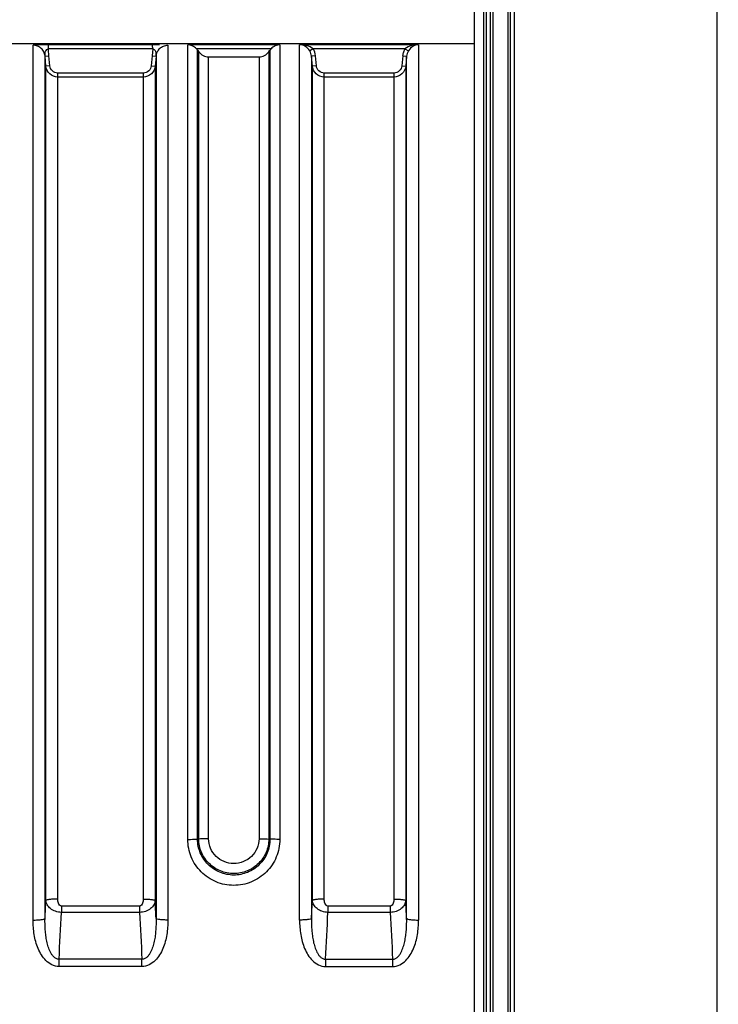
# Model space of a CAD drawing. Units: millimetres. Extents: x -3711 to -1101, y -1417 to 361.
# Drawn here: x -1974 to -1886, y -630 to -507 of the extents above; entities that cross this region are included whole.
import ezdxf

# ---------------------------------------------------------------- set-up
doc = ezdxf.new("R2010")
doc.units = ezdxf.units.MM
doc.header["$LTSCALE"] = 16.335
doc.header["$PDMODE"] = 3
doc.header["$PDSIZE"] = 1
doc.linetypes.add('ACAD_ISO02W100', pattern=[15, 12, -3])
doc.layers.get('0').update_dxf_attribs({"linetype": 'CONTINUOUS'})
doc.layers.get('Defpoints').update_dxf_attribs({"linetype": 'CONTINUOUS'})
doc.layers.add('02___PRT_ALL_AXES', color=7, linetype='CONTINUOUS')
doc.layers.add('图层2', color=7, linetype='ACAD_ISO02W100')
doc.dimstyles.new('ISO-25', dxfattribs={"dimtxt": 15, "dimasz": 9, "dimexe": 1, "dimexo": 0, "dimgap": 2, "dimtad": 1, "dimtoh": 1, "dimdec": 0, "dimzin": 1, "dimtxsty": 'Standard', "dimcen": 2.5, "dimclrd": 3, "dimclre": 3, "dimclrt": 3, "dimadec": 0, "dimazin": 0, "dimtfac": 1, "dimtdec": 0, "dimtmove": 0, "dimatfit": 3, "dimfxl": 1, "dimarcsym": 0})

# ---------------------------------------------------------------- blocks, each defined once
blk = doc.blocks.new('*D12')
at = {"layer": 'Defpoints', "color": 0, "transparency": 16777216}
for p in [(-2054.66, -612.24), (-1736.96, -687.68), (-1736.96, -805.61)]:
    blk.add_point(p, dxfattribs=at)
at = {"layer": '图层2', "color": 3, "linetype": 'ByBlock', "lineweight": -2, "transparency": 16777216}
for p, q in [((-2054.66, -612.24), (-2054.66, -806.61)), ((-1736.96, -687.68), (-1736.96, -806.61)), ((-2045.66, -805.61), (-1745.96, -805.61))]:
    blk.add_line(p, q, dxfattribs=at)
at = {"layer": '图层2', "color": 3, "transparency": 16777216}
for points in [[(-2045.66, -804.11), (-2045.66, -807.11), (-2054.66, -805.61)], [(-1745.96, -807.11), (-1745.96, -804.11), (-1736.96, -805.61)]]:
    blk.add_solid(points, dxfattribs=at)
at = {"layer": '图层2', "color": 3, "transparency": 16777216, "insert": (-1912.86, -788.61), "char_height": 15, "attachment_point": 2}
blk.add_mtext('318mm', dxfattribs=at)
blk = doc.blocks.new('*D13')
at = {"layer": 'Defpoints', "color": 0, "transparency": 16777216}
for p in [(-1738.98, -372.6), (-2043.68, -502.07), (-1738.98, -524.66)]:
    blk.add_point(p, dxfattribs=at)
at = {"layer": '图层2', "color": 3, "linetype": 'ByBlock', "lineweight": -2, "transparency": 16777216}
for p, q in [((-2043.68, -502.07), (-2043.68, -371.6)), ((-1738.98, -524.66), (-1738.98, -371.6)), ((-2034.68, -372.6), (-1747.98, -372.6))]:
    blk.add_line(p, q, dxfattribs=at)
at = {"layer": '图层2', "color": 3, "transparency": 16777216}
for points in [[(-2034.68, -371.1), (-2034.68, -374.1), (-2043.68, -372.6)], [(-1747.98, -374.1), (-1747.98, -371.1), (-1738.98, -372.6)]]:
    blk.add_solid(points, dxfattribs=at)
at = {"layer": '图层2', "color": 3, "transparency": 16777216, "insert": (-1880.97, -355.6), "char_height": 15, "attachment_point": 2}
blk.add_mtext('305mm', dxfattribs=at)

msp = doc.modelspace()

# ---------------------------------------------------------------- linework, layer by layer
at = {"linetype": 'Continuous'}
for p, q in [((-1916.73, -509.74), (-2026.61, -509.74)), ((-1972.21, -619.88), (-1972.21, -509.9)), ((-1971.25, -509.85), (-1971.41, -509.85)), ((-1970.29, -509.84), (-1970.31, -509.84)), ((-1957.17, -509.84), (-1970.29, -509.84)), ((-1957.15, -509.84), (-1957.17, -509.84)), ((-1955.26, -509.9), (-1955.26, -619.88)), ((-1952.76, -609.74), (-1952.76, -509.84)), ((-1941.2, -509.84), (-1952.76, -509.84)), ((-1941.2, -509.84), (-1941.2, -609.74)), ((-1938.71, -619.88), (-1938.71, -509.84)), ((-1923.76, -509.84), (-1938.71, -509.84)), ((-1923.76, -509.84), (-1923.76, -619.88)), ((-1970.99, -510.52), (-1970.98, -510.53)), ((-1970.28, -510.47), (-1970.29, -510.34)), ((-1957.17, -510.34), (-1970.29, -510.34)), ((-1970.21, -511.22), (-1970.28, -510.47)), ((-1957.17, -510.34), (-1957.25, -511.22)), ((-1942.29, -510.34), (-1951.67, -510.34)), ((-1951.53, -609.7), (-1951.53, -510.51)), ((-1951.53, -510.51), (-1951.38, -510.73)), ((-1951.38, -609.69), (-1951.38, -510.73)), ((-1942.58, -510.73), (-1942.43, -510.51)), ((-1942.58, -510.73), (-1942.58, -609.69)), ((-1942.43, -510.51), (-1942.43, -609.7)), ((-1937.01, -510.34), (-1937.43, -510.61)), ((-1925.46, -510.34), (-1937.01, -510.34)), ((-1925.46, -510.34), (-1925.03, -510.61)), ((-1970.71, -511.27), (-1970.21, -511.22)), ((-1970.6, -512.53), (-1970.71, -511.27)), ((-1970.71, -619.66), (-1970.71, -511.27)), ((-1970.1, -512.49), (-1970.21, -511.22)), ((-1957.25, -511.22), (-1957.36, -512.49)), ((-1957.25, -511.22), (-1956.75, -511.27)), ((-1956.75, -511.27), (-1956.86, -512.53)), ((-1956.75, -511.27), (-1956.75, -619.66)), ((-1950.15, -609.66), (-1950.15, -511.37)), ((-1950.15, -511.37), (-1943.81, -511.37)), ((-1943.81, -511.37), (-1943.81, -609.66)), ((-1936.71, -511.22), (-1937.21, -511.27)), ((-1937.21, -511.27), (-1937.21, -619.66)), ((-1937.1, -512.53), (-1937.21, -511.27)), ((-1936.6, -512.49), (-1936.71, -511.22)), ((-1925.75, -511.22), (-1925.86, -512.49)), ((-1925.75, -511.22), (-1925.25, -511.27)), ((-1925.25, -511.27), (-1925.36, -512.53)), ((-1925.25, -619.66), (-1925.25, -511.27)), ((-1970.1, -512.49), (-1970.6, -512.53)), ((-1970.6, -617.43), (-1970.6, -512.53)), ((-1969.11, -617.24), (-1969.11, -513.4)), ((-1958.36, -513.4), (-1969.11, -513.4)), ((-1958.36, -513.4), (-1958.36, -617.24)), ((-1957.36, -512.49), (-1956.86, -512.53)), ((-1956.86, -512.53), (-1956.86, -617.43)), ((-1936.6, -512.49), (-1937.1, -512.53)), ((-1937.1, -521.29), (-1937.1, -512.53)), ((-1935.61, -564.1), (-1935.61, -513.4)), ((-1926.86, -513.4), (-1935.61, -513.4)), ((-1926.86, -513.4), (-1926.86, -617.24)), ((-1925.86, -512.49), (-1925.36, -512.53)), ((-1925.36, -512.53), (-1925.36, -617.43)), ((-1958.36, -513.9), (-1969.11, -513.9)), ((-1926.86, -513.9), (-1935.61, -513.9)), ((-1937.1, -579.7), (-1937.1, -521.29)), ((-1935.61, -617.24), (-1935.61, -564.1)), ((-1937.1, -617.43), (-1937.1, -579.7)), ((-1951.53, -609.7), (-1951.38, -609.69)), ((-1942.43, -609.7), (-1942.58, -609.69)), ((-1958.82, -618.12), (-1968.64, -618.12)), ((-1968.64, -618.12), (-1968.64, -618.92)), ((-1958.82, -618.12), (-1958.82, -618.92)), ((-1927.32, -618.12), (-1935.14, -618.12)), ((-1935.14, -618.12), (-1935.14, -618.92)), ((-1927.32, -618.12), (-1927.32, -618.92)), ((-1958.82, -618.92), (-1968.64, -618.92)), ((-1927.32, -618.92), (-1935.14, -618.92)), ((-1958.52, -624.8), (-1968.94, -624.8)), ((-1968.94, -625.71), (-1968.94, -624.8)), ((-1958.52, -625.71), (-1958.52, -624.8)), ((-1935.44, -624.8), (-1927.02, -624.8)), ((-1935.44, -624.8), (-1935.44, -625.71)), ((-1927.02, -624.8), (-1927.02, -625.71)), ((-1958.52, -625.71), (-1968.94, -625.71)), ((-1935.44, -625.71), (-1927.02, -625.71))]:
    msp.add_line(p, q, dxfattribs=at)
msp.add_lwpolyline([(-1971.41, -509.86), (-1971.49, -509.86), (-1971.6, -509.86), (-1971.67, -509.85), (-1971.76, -509.84), (-1971.88, -509.83), (-1971.91, -509.82)], dxfattribs=at)
for centre, radius, start, end in [((-1972.21, -511.39), 1.49, 79.0968, 89.999), ((-1972.21, -511.42), 1.52, 68.697, 79.1298), ((-1972.21, -511.4), 1.5, 35.2946, 47.4533), ((-1972.2, -511.4), 1.5, 26.2836, 35.2967), ((-1955.26, -511.4), 1.5, 144.6542, 153.7154), ((-1955.26, -511.4), 1.5, 132.5468, 144.6564), ((-1952.77, -511.38), 1.51, 34.9676, 43.1057), ((-1941.19, -511.38), 1.51, 136.8943, 145.0324), ((-1938.69, -511.39), 1.98, 30.0312, 31.7347), ((-1923.74, -511.4), 2.02, 161.9022, 174.9674), ((-1923.75, -511.4), 2.01, 148.3003, 161.8686), ((-3199.54, -558.64), 1232.37, 356.92288, 357.19652), ((-727.89, -558.64), 1232.41, 182.80349, 183.07711), ((-3166.04, -558.64), 1232.37, 356.92288, 357.19652), ((-696.37, -558.64), 1232.42, 182.80349, 183.07711)]:
    msp.add_arc(centre, radius, start, end, dxfattribs=at)
for points, knots in [([(-1972.07, -509.87), (-1972.08, -509.87), (-1972.12, -509.88), (-1972.16, -509.88), (-1972.18, -509.89)], [0, 0, 0, 0, 0.326529, 1, 1, 1, 1]), ([(-1971.91, -509.86), (-1971.93, -509.86), (-1971.98, -509.86), (-1972.03, -509.87), (-1972.07, -509.87)], [0, 0, 0, 0, 0.282701, 1, 1, 1, 1]), ([(-1970.31, -509.84), (-1970.39, -509.84), (-1970.71, -509.84), (-1971.02, -509.85), (-1971.25, -509.85)], [0, 0, 0, 0, 0.253176, 1, 1, 1, 1]), ([(-1970.29, -510.34), (-1970.3, -510.26), (-1970.27, -510.12), (-1970.27, -509.98), (-1970.28, -509.92)], [0, 0, 0, 0, 0.570807, 1, 1, 1, 1]), ([(-1970.28, -509.92), (-1970.28, -509.9), (-1970.28, -509.88), (-1970.28, -509.85), (-1970.29, -509.84)], [0, 0, 0, 0, 0.695582, 1, 1, 1, 1]), ([(-1957.17, -510.34), (-1957.16, -510.26), (-1957.19, -510.12), (-1957.19, -509.98), (-1957.18, -509.92)], [0, 0, 0, 0, 0.57081, 1, 1, 1, 1]), ([(-1957.18, -509.92), (-1957.18, -509.9), (-1957.18, -509.88), (-1957.18, -509.85), (-1957.17, -509.84)], [0, 0, 0, 0, 0.695573, 1, 1, 1, 1]), ([(-1951.67, -510.34), (-1951.81, -510.19), (-1952.16, -509.94), (-1952.57, -509.85), (-1952.76, -509.84)], [0, 0, 0, 0, 0.521507, 1, 1, 1, 1]), ([(-1941.2, -509.84), (-1941.4, -509.85), (-1941.81, -509.94), (-1942.15, -510.19), (-1942.29, -510.34)], [0, 0, 0, 0, 0.478493, 1, 1, 1, 1]), ([(-1937.43, -510.61), (-1937.58, -510.37), (-1937.97, -510), (-1938.47, -509.85), (-1938.71, -509.84)], [0, 0, 0, 0, 0.544782, 1, 1, 1, 1]), ([(-1937.01, -510.34), (-1937.24, -510.15), (-1937.82, -509.92), (-1938.41, -509.85), (-1938.71, -509.84)], [0, 0, 0, 0, 0.50676, 1, 1, 1, 1]), ([(-1923.76, -509.84), (-1924.05, -509.85), (-1924.65, -509.92), (-1925.22, -510.15), (-1925.46, -510.34)], [0, 0, 0, 0, 0.493271, 1, 1, 1, 1]), ([(-1923.76, -509.84), (-1923.99, -509.85), (-1924.5, -510), (-1924.89, -510.37), (-1925.03, -510.61)], [0, 0, 0, 0, 0.455294, 1, 1, 1, 1]), ([(-1970.71, -511.27), (-1970.72, -511.17), (-1970.69, -510.97), (-1970.67, -510.76), (-1970.63, -510.66)], [0, 0, 0, 0, 0.471549, 1, 1, 1, 1]), ([(-1957.17, -510.34), (-1957.13, -510.35), (-1956.98, -510.41), (-1956.87, -510.55), (-1956.83, -510.66)], [0, 0, 0, 0, 0.264813, 1, 1, 1, 1]), ([(-1956.83, -510.66), (-1956.8, -510.73), (-1956.78, -510.89), (-1956.76, -511.05), (-1956.75, -511.13)], [0, 0, 0, 0, 0.507474, 1, 1, 1, 1]), ([(-1956.75, -511.13), (-1956.75, -511.14), (-1956.75, -511.19), (-1956.75, -511.23), (-1956.75, -511.27)], [0, 0, 0, 0, 0.288803, 1, 1, 1, 1]), ([(-1951.38, -510.73), (-1951.24, -510.92), (-1950.87, -511.25), (-1950.39, -511.37), (-1950.15, -511.37)], [0, 0, 0, 0, 0.500017, 1, 1, 1, 1]), ([(-1943.81, -511.37), (-1943.57, -511.37), (-1943.09, -511.25), (-1942.72, -510.92), (-1942.58, -510.73)], [0, 0, 0, 0, 0.499983, 1, 1, 1, 1]), ([(-1969.11, -513.9), (-1969.47, -513.9), (-1970.22, -513.62), (-1970.57, -512.89), (-1970.6, -512.53)], [0, 0, 0, 0, 0.499705, 1, 1, 1, 1]), ([(-1969.11, -513.4), (-1969.35, -513.4), (-1969.85, -513.21), (-1970.08, -512.73), (-1970.1, -512.49)], [0, 0, 0, 0, 0.499649, 1, 1, 1, 1]), ([(-1957.36, -512.49), (-1957.38, -512.73), (-1957.61, -513.21), (-1958.11, -513.4), (-1958.36, -513.4)], [0, 0, 0, 0, 0.499664, 1, 1, 1, 1]), ([(-1956.86, -512.53), (-1956.89, -512.89), (-1957.24, -513.62), (-1957.99, -513.9), (-1958.36, -513.9)], [0, 0, 0, 0, 0.499612, 1, 1, 1, 1]), ([(-1935.61, -513.9), (-1935.97, -513.9), (-1936.72, -513.62), (-1937.07, -512.89), (-1937.1, -512.53)], [0, 0, 0, 0, 0.499705, 1, 1, 1, 1]), ([(-1935.61, -513.4), (-1935.85, -513.4), (-1936.35, -513.21), (-1936.58, -512.73), (-1936.6, -512.49)], [0, 0, 0, 0, 0.49965, 1, 1, 1, 1]), ([(-1925.86, -512.49), (-1925.88, -512.73), (-1926.11, -513.21), (-1926.61, -513.4), (-1926.86, -513.4)], [0, 0, 0, 0, 0.499664, 1, 1, 1, 1]), ([(-1925.36, -512.53), (-1925.39, -512.89), (-1925.74, -513.62), (-1926.49, -513.9), (-1926.86, -513.9)], [0, 0, 0, 0, 0.499612, 1, 1, 1, 1]), ([(-1952.76, -609.74), (-1952.64, -609.74), (-1952.23, -609.73), (-1951.82, -609.72), (-1951.53, -609.7)], [0, 0, 0, 0, 0.289901, 1, 1, 1, 1]), ([(-1941.2, -609.74), (-1941.2, -610.49), (-1941.5, -612.01), (-1942.78, -613.93), (-1944.71, -615.22), (-1946.99, -615.67), (-1949.26, -615.22), (-1951.18, -613.93), (-1952.46, -612.01), (-1952.76, -610.49), (-1952.76, -609.74)], [0, 0, 0, 0, 0.124934, 0.249908, 0.375095, 0.500377, 0.625541, 0.750461, 0.875214, 1, 1, 1, 1]), ([(-1942.43, -609.7), (-1942.43, -610.29), (-1942.67, -611.48), (-1943.69, -612.99), (-1945.2, -613.99), (-1946.99, -614.34), (-1948.77, -613.98), (-1950.28, -612.98), (-1951.3, -611.48), (-1951.53, -610.29), (-1951.53, -609.7)], [0, 0, 0, 0, 0.124909, 0.249898, 0.375102, 0.500384, 0.62554, 0.750478, 0.875245, 1, 1, 1, 1]), ([(-1950.15, -609.66), (-1950.27, -609.66), (-1950.68, -609.66), (-1951.09, -609.67), (-1951.38, -609.69)], [0, 0, 0, 0, 0.289903, 1, 1, 1, 1]), ([(-1942.58, -609.69), (-1942.58, -610.26), (-1942.82, -611.41), (-1943.8, -612.85), (-1945.26, -613.81), (-1946.98, -614.14), (-1948.7, -613.81), (-1950.16, -612.85), (-1951.15, -611.41), (-1951.38, -610.26), (-1951.38, -609.69)], [0, 0, 0, 0, 0.124843, 0.249695, 0.374727, 0.500002, 0.625275, 0.750309, 0.87516, 1, 1, 1, 1]), ([(-1943.81, -609.66), (-1943.81, -610.07), (-1943.98, -610.89), (-1944.69, -611.93), (-1945.75, -612.61), (-1946.98, -612.85), (-1948.22, -612.61), (-1949.27, -611.93), (-1949.98, -610.89), (-1950.15, -610.07), (-1950.15, -609.66)], [0, 0, 0, 0, 0.124818, 0.249698, 0.374751, 0.500006, 0.625251, 0.750306, 0.875185, 1, 1, 1, 1]), ([(-1943.81, -609.66), (-1943.69, -609.66), (-1943.28, -609.66), (-1942.87, -609.67), (-1942.58, -609.69)], [0, 0, 0, 0, 0.289901, 1, 1, 1, 1]), ([(-1941.2, -609.74), (-1941.32, -609.74), (-1941.73, -609.73), (-1942.14, -609.72), (-1942.43, -609.7)], [0, 0, 0, 0, 0.289883, 1, 1, 1, 1]), ([(-1969.11, -617.24), (-1969.29, -617.24), (-1969.63, -617.25), (-1970.03, -617.28), (-1970.29, -617.32), (-1970.44, -617.35), (-1970.54, -617.38), (-1970.59, -617.41), (-1970.6, -617.43)], [0, 0, 0, 0, 0.35724, 0.667753, 0.791776, 0.889642, 0.959027, 1, 1, 1, 1]), ([(-1968.64, -618.92), (-1968.9, -618.91), (-1969.39, -618.82), (-1970.02, -618.49), (-1970.46, -618.01), (-1970.59, -617.62), (-1970.6, -617.43)], [0, 0, 0, 0, 0.286126, 0.551701, 0.787348, 1, 1, 1, 1]), ([(-1968.64, -618.12), (-1968.73, -618.12), (-1968.9, -618.01), (-1969.03, -617.77), (-1969.09, -617.51), (-1969.11, -617.33), (-1969.11, -617.24)], [0, 0, 0, 0, 0.246667, 0.497495, 0.748684, 1, 1, 1, 1]), ([(-1958.36, -617.24), (-1958.36, -617.33), (-1958.37, -617.51), (-1958.44, -617.77), (-1958.56, -618.01), (-1958.73, -618.12), (-1958.82, -618.12)], [0, 0, 0, 0, 0.2508, 0.50151, 0.752076, 1, 1, 1, 1]), ([(-1956.86, -617.43), (-1956.88, -617.62), (-1957, -618.01), (-1957.44, -618.49), (-1958.07, -618.83), (-1958.57, -618.91), (-1958.82, -618.92)], [0, 0, 0, 0, 0.212275, 0.447496, 0.71328, 1, 1, 1, 1]), ([(-1958.36, -617.24), (-1958.17, -617.24), (-1957.84, -617.25), (-1957.44, -617.28), (-1957.17, -617.32), (-1957.02, -617.35), (-1956.92, -617.38), (-1956.87, -617.41), (-1956.86, -617.43)], [0, 0, 0, 0, 0.357232, 0.667741, 0.791765, 0.889632, 0.959022, 1, 1, 1, 1]), ([(-1935.61, -617.24), (-1935.79, -617.24), (-1936.13, -617.25), (-1936.53, -617.28), (-1936.79, -617.32), (-1936.94, -617.35), (-1937.04, -617.38), (-1937.09, -617.41), (-1937.1, -617.43)], [0, 0, 0, 0, 0.35724, 0.667753, 0.791776, 0.889641, 0.959026, 1, 1, 1, 1]), ([(-1935.14, -618.92), (-1935.4, -618.91), (-1935.89, -618.82), (-1936.52, -618.49), (-1936.96, -618.01), (-1937.09, -617.62), (-1937.1, -617.43)], [0, 0, 0, 0, 0.286126, 0.551701, 0.787348, 1, 1, 1, 1]), ([(-1935.14, -618.12), (-1935.23, -618.12), (-1935.4, -618.01), (-1935.53, -617.77), (-1935.59, -617.51), (-1935.61, -617.33), (-1935.61, -617.24)], [0, 0, 0, 0, 0.246667, 0.497495, 0.748684, 1, 1, 1, 1]), ([(-1926.86, -617.24), (-1926.86, -617.33), (-1926.87, -617.51), (-1926.94, -617.77), (-1927.06, -618.01), (-1927.23, -618.12), (-1927.32, -618.12)], [0, 0, 0, 0, 0.2508, 0.50151, 0.752076, 1, 1, 1, 1]), ([(-1925.36, -617.43), (-1925.38, -617.62), (-1925.5, -618.01), (-1925.94, -618.49), (-1926.57, -618.83), (-1927.07, -618.91), (-1927.32, -618.92)], [0, 0, 0, 0, 0.212275, 0.447496, 0.71328, 1, 1, 1, 1]), ([(-1926.86, -617.24), (-1926.67, -617.24), (-1926.34, -617.25), (-1925.94, -617.28), (-1925.67, -617.32), (-1925.52, -617.35), (-1925.42, -617.38), (-1925.37, -617.41), (-1925.36, -617.43)], [0, 0, 0, 0, 0.357232, 0.667741, 0.791765, 0.889632, 0.959022, 1, 1, 1, 1]), ([(-1972.21, -619.88), (-1972.02, -619.88), (-1971.69, -619.87), (-1971.24, -619.83), (-1970.93, -619.78), (-1970.77, -619.72), (-1970.72, -619.68), (-1970.71, -619.66)], [0, 0, 0, 0, 0.355357, 0.664586, 0.886398, 0.956775, 1, 1, 1, 1]), ([(-1968.94, -625.71), (-1969.25, -625.71), (-1969.87, -625.56), (-1970.62, -625.01), (-1971.18, -624.28), (-1971.73, -623.19), (-1972.12, -621.71), (-1972.21, -620.49), (-1972.21, -619.88)], [0, 0, 0, 0, 0.126048, 0.251519, 0.376484, 0.501189, 0.750202, 1, 1, 1, 1]), ([(-1968.94, -624.8), (-1969.07, -624.8), (-1969.31, -624.74), (-1969.61, -624.53), (-1969.84, -624.24), (-1970.09, -623.82), (-1970.31, -623.26), (-1970.49, -622.55), (-1970.61, -621.84), (-1970.7, -620.87), (-1970.72, -620.15), (-1970.71, -619.66)], [0, 0, 0, 0, 0.062458, 0.125034, 0.187618, 0.250208, 0.375214, 0.50024, 0.625247, 0.750223, 1, 1, 1, 1]), ([(-1956.75, -619.66), (-1956.74, -620.15), (-1956.76, -620.87), (-1956.85, -621.84), (-1956.97, -622.55), (-1957.15, -623.26), (-1957.38, -623.82), (-1957.62, -624.24), (-1957.85, -624.53), (-1958.15, -624.74), (-1958.4, -624.8), (-1958.52, -624.8)], [0, 0, 0, 0, 0.249775, 0.374751, 0.499757, 0.624781, 0.749791, 0.812374, 0.874962, 0.93754, 1, 1, 1, 1]), ([(-1955.26, -619.88), (-1955.26, -620.49), (-1955.34, -621.71), (-1955.73, -623.19), (-1956.28, -624.28), (-1956.84, -625), (-1957.59, -625.56), (-1958.21, -625.71), (-1958.52, -625.71)], [0, 0, 0, 0, 0.249797, 0.498807, 0.623511, 0.748477, 0.87397, 1, 1, 1, 1]), ([(-1955.26, -619.88), (-1955.44, -619.88), (-1955.78, -619.87), (-1956.23, -619.83), (-1956.53, -619.78), (-1956.69, -619.72), (-1956.74, -619.68), (-1956.75, -619.66)], [0, 0, 0, 0, 0.35536, 0.66459, 0.886399, 0.956776, 1, 1, 1, 1]), ([(-1937.21, -619.66), (-1937.22, -619.68), (-1937.27, -619.72), (-1937.43, -619.78), (-1937.74, -619.83), (-1938.19, -619.87), (-1938.52, -619.88), (-1938.71, -619.88)], [0, 0, 0, 0, 0.043224, 0.113601, 0.335412, 0.644642, 1, 1, 1, 1]), ([(-1938.71, -619.88), (-1938.71, -620.49), (-1938.62, -621.71), (-1938.23, -623.19), (-1937.68, -624.28), (-1937.12, -625.01), (-1936.37, -625.56), (-1935.75, -625.71), (-1935.44, -625.71)], [0, 0, 0, 0, 0.249981, 0.499145, 0.62389, 0.748834, 0.874195, 1, 1, 1, 1]), ([(-1937.21, -619.66), (-1937.22, -620.15), (-1937.2, -620.88), (-1937.11, -621.84), (-1936.99, -622.56), (-1936.81, -623.26), (-1936.59, -623.83), (-1936.34, -624.25), (-1936.11, -624.53), (-1935.81, -624.75), (-1935.56, -624.8), (-1935.44, -624.8)], [0, 0, 0, 0, 0.250016, 0.375109, 0.500224, 0.625343, 0.750403, 0.812971, 0.875492, 0.937866, 1, 1, 1, 1]), ([(-1927.02, -624.8), (-1926.9, -624.8), (-1926.65, -624.75), (-1926.36, -624.53), (-1926.12, -624.25), (-1925.88, -623.83), (-1925.66, -623.26), (-1925.48, -622.56), (-1925.36, -621.84), (-1925.26, -620.88), (-1925.24, -620.15), (-1925.25, -619.66)], [0, 0, 0, 0, 0.062103, 0.124482, 0.187011, 0.249584, 0.37465, 0.499771, 0.624888, 0.749982, 1, 1, 1, 1]), ([(-1927.02, -625.71), (-1926.71, -625.71), (-1926.09, -625.56), (-1925.34, -625.01), (-1924.78, -624.28), (-1924.23, -623.19), (-1923.84, -621.71), (-1923.76, -620.49), (-1923.76, -619.88)], [0, 0, 0, 0, 0.125783, 0.251154, 0.376106, 0.500854, 0.750018, 1, 1, 1, 1]), ([(-1925.25, -619.66), (-1925.24, -619.68), (-1925.19, -619.72), (-1925.03, -619.78), (-1924.73, -619.83), (-1924.28, -619.87), (-1923.94, -619.88), (-1923.76, -619.88)], [0, 0, 0, 0, 0.043225, 0.113602, 0.335413, 0.644643, 1, 1, 1, 1])]:
    msp.add_open_spline(points, degree=3, knots=knots, dxfattribs=at)
for points in [[(-1956.67, -509.84), (-1956.83, -509.84), (-1956.99, -509.84), (-1957.15, -509.84)], [(-1956.31, -509.85), (-1956.43, -509.85), (-1956.55, -509.84), (-1956.67, -509.84)], [(-1955.8, -510), (-1955.63, -509.94), (-1955.44, -509.9), (-1955.26, -509.9)], [(-1971.19, -510.3), (-1971.33, -510.17), (-1971.49, -510.07), (-1971.66, -510)], [(-1970.71, -511.27), (-1970.73, -511.08), (-1970.78, -510.9), (-1970.86, -510.74)], [(-1970.63, -510.66), (-1970.6, -510.58), (-1970.56, -510.51), (-1970.5, -510.46)], [(-1970.5, -510.46), (-1970.44, -510.4), (-1970.37, -510.35), (-1970.29, -510.34)], [(-1956.75, -511.27), (-1956.74, -511.08), (-1956.68, -510.9), (-1956.6, -510.74)], [(-1956.27, -510.3), (-1956.14, -510.17), (-1955.97, -510.07), (-1955.8, -510)], [(-1937.21, -511.27), (-1937.23, -511.04), (-1937.31, -510.8), (-1937.43, -510.61)], [(-1936.71, -511.22), (-1936.74, -510.93), (-1936.83, -510.64), (-1936.98, -510.39)], [(-1925.03, -510.61), (-1925.15, -510.8), (-1925.23, -511.04), (-1925.25, -511.27)], [(-1970.71, -619.66), (-1970.67, -618.92), (-1970.64, -618.18), (-1970.6, -617.43)], [(-1956.75, -619.66), (-1956.79, -618.92), (-1956.83, -618.17), (-1956.86, -617.43)], [(-1937.21, -619.66), (-1937.17, -618.92), (-1937.14, -618.18), (-1937.1, -617.43)], [(-1925.25, -619.66), (-1925.29, -618.92), (-1925.33, -618.17), (-1925.36, -617.43)]]:
    msp.add_open_spline(points, degree=3, dxfattribs=at)
at = {"layer": '02___PRT_ALL_AXES', "linetype": 'Continuous'}
for p, q in [((-1916.73, -672.34), (-1916.73, -435.74)), ((-1915.53, -673.47), (-1915.53, -435.74)), ((-1915.23, -673.73), (-1915.23, -435.74)), ((-1914.73, -674.15), (-1914.73, -435.74)), ((-1914.43, -435.74), (-1914.43, -674.39)), ((-1912.53, -435.74), (-1912.53, -675.75)), ((-1912.23, -435.74), (-1912.23, -675.94)), ((-1911.73, -435.74), (-1911.73, -676.24)), ((-1886.23, -676.24), (-1886.23, -435.74))]:
    msp.add_line(p, q, dxfattribs=at)

# ---------------------------------------------------------------- dimensions: what is measured, and where the dimension line sits
at = {"layer": '图层2', "color": 3, "linetype": 'ByBlock'}
for base, p1, p2, picture, middle in [((-1738.98, -372.6), (-2043.68, -502.07), (-1738.98, -524.66), '*D13', (-1880.97, -372.6)), ((-1736.96, -805.61), (-2054.66, -612.24), (-1736.96, -687.68), '*D12', (-1912.86, -805.61))]:
    dim = msp.add_linear_dim(base=base, p1=p1, p2=p2, dimstyle='ISO-25', override={"dimpost": 'mm'}, dxfattribs=at)
    dim.commit()
    dim.dimension.update_dxf_attribs({"geometry": picture, "text_midpoint": middle, "dimtype": 160})

doc.saveas('drawing.dxf')
